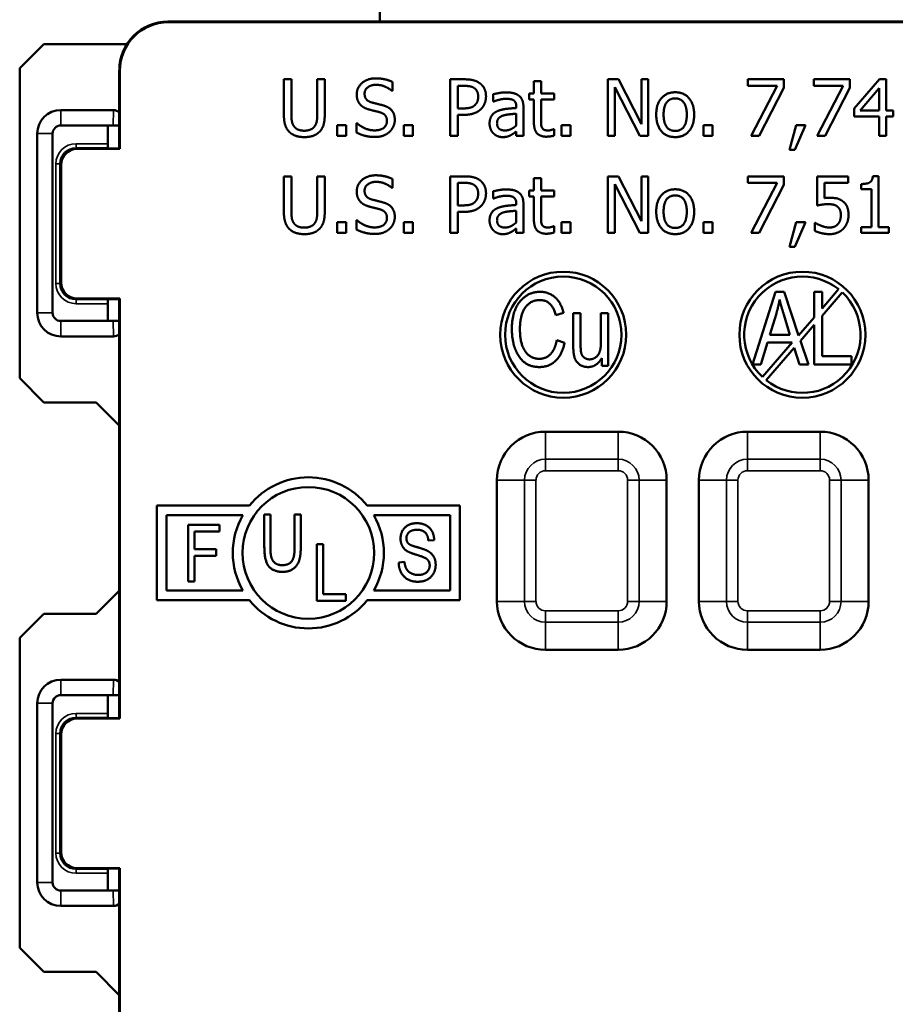
# Model space of a CAD drawing. Units: inches. Extents: x 0 to 17, y 0 to 11.
# Drawn here: x 10.2 to 11.3, y 7.3 to 8.5 of the extents above; entities that cross this region are included whole.
import ezdxf

# ---------------------------------------------------------------- set-up
doc = ezdxf.new("R2010")
doc.units = ezdxf.units.IN
doc.header["$MEASUREMENT"] = 0
doc.layers.add('Viewport4ForCustomObjects_0', color=7, linetype='Continuous')
doc.layers.add('Visible (ANSI)', color=7, linetype='Continuous', lineweight=50)
doc.layers.add('Visible Narrow (ANSI)', color=7, linetype='Continuous', lineweight=35)

# ---------------------------------------------------------------- blocks, each defined once
blk = doc.blocks.new('CustomObjectsInViewport4_0')
at = {"layer": 'Visible (ANSI)'}
for p, q in [((-10001.4516, -10001.0409), (-10001.4516, -10000.9814)), ((-10001.4526, -10001.0409), (-10001.7141, -10001.0409)), ((-10000.4399, -10001.0416), (-10001.7134, -10001.0416)), ((-10001.5066, -10001.0409), (-10001.7126, -10001.0409)), ((-10000.7007, -10001.0409), (-10001.4526, -10001.0409)), ((-10001.8974, -10001.0987), (-10001.8674, -10001.0687)), ((-10001.7647, -10001.0687), (-10001.8674, -10001.0687)), ((-10001.8974, -10001.0987), (-10001.8974, -10001.4821)), ((-10001.7741, -10001.1009), (-10001.7741, -10001.1978)), ((-10001.7734, -10001.1016), (-10001.7734, -10001.1985)), ((-10001.5704, -10001.156), (-10001.5704, -10001.1123)), ((-10001.5704, -10001.1123), (-10001.5611, -10001.1123)), ((-10001.5611, -10001.1123), (-10001.5611, -10001.156)), ((-10001.5291, -10001.1562), (-10001.5291, -10001.1123)), ((-10001.5291, -10001.1123), (-10001.5198, -10001.1123)), ((-10001.5198, -10001.1123), (-10001.5198, -10001.156)), ((-10001.4359, -10001.1156), (-10001.4359, -10001.1267)), ((-10001.3644, -10001.1823), (-10001.3644, -10001.1123)), ((-10001.3644, -10001.1123), (-10001.3468, -10001.1123)), ((-10001.2609, -10001.1298), (-10001.2609, -10001.1147)), ((-10001.2609, -10001.1147), (-10001.2521, -10001.1147)), ((-10001.2521, -10001.1147), (-10001.2521, -10001.1298)), ((-10001.1694, -10001.1823), (-10001.1694, -10001.1123)), ((-10001.1694, -10001.1123), (-10001.1561, -10001.1123)), ((-10001.1561, -10001.1123), (-10001.1279, -10001.1677)), ((-10001.1279, -10001.1677), (-10001.1279, -10001.1123)), ((-10001.1279, -10001.1123), (-10001.1193, -10001.1123)), ((-10001.1193, -10001.1123), (-10001.1193, -10001.1823)), ((-10000.9961, -10001.1205), (-10000.9961, -10001.1123)), ((-10000.9961, -10001.1123), (-10000.9516, -10001.1123)), ((-10000.9516, -10001.1123), (-10000.9516, -10001.1228)), ((-10000.9144, -10001.1205), (-10000.9144, -10001.1123)), ((-10000.9144, -10001.1123), (-10000.87, -10001.1123)), ((-10000.87, -10001.1123), (-10000.87, -10001.1228)), ((-10000.8646, -10001.1484), (-10000.8333, -10001.1123)), ((-10000.8333, -10001.1123), (-10000.8247, -10001.1123)), ((-10000.8247, -10001.1123), (-10000.8247, -10001.1507)), ((-10001.4359, -10001.1267), (-10001.4365, -10001.1267)), ((-10001.3551, -10001.1483), (-10001.3551, -10001.1204)), ((-10001.3551, -10001.1204), (-10001.3474, -10001.1204)), ((-10001.1607, -10001.122), (-10001.1607, -10001.1823)), ((-10001.1297, -10001.1823), (-10001.1607, -10001.122)), ((-10000.9599, -10001.1205), (-10000.9961, -10001.1205)), ((-10000.9919, -10001.1823), (-10000.9599, -10001.1205)), ((-10000.9516, -10001.1228), (-10000.9819, -10001.1823)), ((-10000.8782, -10001.1205), (-10000.9144, -10001.1205)), ((-10000.9102, -10001.1823), (-10000.8782, -10001.1205)), ((-10000.87, -10001.1228), (-10000.9002, -10001.1823)), ((-10000.8572, -10001.1507), (-10000.8337, -10001.1234)), ((-10000.8337, -10001.1234), (-10000.8337, -10001.1507)), ((-10001.3115, -10001.1399), (-10001.3115, -10001.1309)), ((-10001.311, -10001.1399), (-10001.3115, -10001.1399)), ((-10001.2669, -10001.1371), (-10001.2669, -10001.1298)), ((-10001.2669, -10001.1298), (-10001.2609, -10001.1298)), ((-10001.2609, -10001.1371), (-10001.2669, -10001.1371)), ((-10001.2609, -10001.1662), (-10001.2609, -10001.1371)), ((-10001.2521, -10001.1298), (-10001.2358, -10001.1298)), ((-10001.2358, -10001.1371), (-10001.2521, -10001.1371)), ((-10001.2521, -10001.1371), (-10001.2521, -10001.1621)), ((-10001.2358, -10001.1298), (-10001.2358, -10001.1371)), ((-10001.7812, -10001.1504), (-10001.8466, -10001.1504)), ((-10001.3488, -10001.1483), (-10001.3551, -10001.1483)), ((-10001.2827, -10001.1478), (-10001.2827, -10001.1461)), ((-10001.2739, -10001.1464), (-10001.2739, -10001.1823)), ((-10000.8646, -10001.1583), (-10000.8646, -10001.1484)), ((-10000.8337, -10001.1507), (-10000.8572, -10001.1507)), ((-10000.8247, -10001.1507), (-10000.8163, -10001.1507)), ((-10000.8163, -10001.1507), (-10000.8163, -10001.1583)), ((-10001.3472, -10001.1562), (-10001.3551, -10001.1562)), ((-10001.3551, -10001.1562), (-10001.3551, -10001.1823)), ((-10001.2827, -10001.1548), (-10001.2827, -10001.1694)), ((-10000.8337, -10001.1583), (-10000.8646, -10001.1583)), ((-10000.8337, -10001.1823), (-10000.8337, -10001.1583)), ((-10000.8163, -10001.1583), (-10000.8247, -10001.1583)), ((-10000.8247, -10001.1583), (-10000.8247, -10001.1823)), ((-10001.8466, -10001.1694), (-10001.7818, -10001.1694)), ((-10001.7882, -10001.171), (-10001.7882, -10001.192)), ((-10001.7818, -10001.1694), (-10001.7741, -10001.1694)), ((-10001.5046, -10001.1689), (-10001.4934, -10001.1689)), ((-10001.5046, -10001.1823), (-10001.5046, -10001.1689)), ((-10001.4934, -10001.1689), (-10001.4934, -10001.1823)), ((-10001.4807, -10001.1664), (-10001.48, -10001.1664)), ((-10001.4807, -10001.1781), (-10001.4807, -10001.1664)), ((-10001.4218, -10001.1689), (-10001.4106, -10001.1689)), ((-10001.4218, -10001.1823), (-10001.4218, -10001.1689)), ((-10001.4106, -10001.1689), (-10001.4106, -10001.1823)), ((-10001.2827, -10001.1823), (-10001.2827, -10001.1768)), ((-10001.2363, -10001.1739), (-10001.2358, -10001.1739)), ((-10001.2358, -10001.1739), (-10001.2358, -10001.1819)), ((-10001.2268, -10001.1689), (-10001.2155, -10001.1689)), ((-10001.2268, -10001.1823), (-10001.2268, -10001.1689)), ((-10001.2155, -10001.1689), (-10001.2155, -10001.1823)), ((-10001.051, -10001.1689), (-10001.0398, -10001.1689)), ((-10001.051, -10001.1823), (-10001.051, -10001.1689)), ((-10001.0398, -10001.1689), (-10001.0398, -10001.1823)), ((-10000.9447, -10001.1997), (-10000.9364, -10001.1689)), ((-10000.9247, -10001.1689), (-10000.9379, -10001.1997)), ((-10000.9364, -10001.1689), (-10000.9247, -10001.1689)), ((-10001.8756, -10001.1794), (-10001.8756, -10001.4014)), ((-10001.8566, -10001.4014), (-10001.8566, -10001.1794)), ((-10001.4934, -10001.1823), (-10001.5046, -10001.1823)), ((-10001.4106, -10001.1823), (-10001.4218, -10001.1823)), ((-10001.3551, -10001.1823), (-10001.3644, -10001.1823)), ((-10001.2739, -10001.1823), (-10001.2827, -10001.1823)), ((-10001.2155, -10001.1823), (-10001.2268, -10001.1823)), ((-10001.1607, -10001.1823), (-10001.1694, -10001.1823)), ((-10001.1193, -10001.1823), (-10001.1297, -10001.1823)), ((-10001.0398, -10001.1823), (-10001.051, -10001.1823)), ((-10000.9819, -10001.1823), (-10000.9919, -10001.1823)), ((-10000.9002, -10001.1823), (-10000.9102, -10001.1823)), ((-10000.8247, -10001.1823), (-10000.8337, -10001.1823)), ((-10001.7734, -10001.1985), (-10001.8262, -10001.1985)), ((-10001.7866, -10001.1978), (-10001.7881, -10001.197)), ((-10001.7741, -10001.1978), (-10001.7866, -10001.1978)), ((-10001.7741, -10001.1978), (-10001.7734, -10001.1985)), ((-10000.9379, -10001.1997), (-10000.9447, -10001.1997)), ((-10001.8462, -10001.2185), (-10001.8462, -10001.3635)), ((-10001.5704, -10001.2761), (-10001.5704, -10001.2324)), ((-10001.5704, -10001.2324), (-10001.5611, -10001.2324)), ((-10001.5611, -10001.2324), (-10001.5611, -10001.2761)), ((-10001.5291, -10001.2763), (-10001.5291, -10001.2324)), ((-10001.5291, -10001.2324), (-10001.5198, -10001.2324)), ((-10001.5198, -10001.2324), (-10001.5198, -10001.2761)), ((-10001.4359, -10001.2357), (-10001.4359, -10001.2468)), ((-10001.3644, -10001.3024), (-10001.3644, -10001.2324)), ((-10001.3644, -10001.2324), (-10001.3468, -10001.2324)), ((-10001.2609, -10001.2499), (-10001.2609, -10001.2348)), ((-10001.2609, -10001.2348), (-10001.2521, -10001.2348)), ((-10001.2521, -10001.2348), (-10001.2521, -10001.2499)), ((-10001.1694, -10001.3024), (-10001.1694, -10001.2324)), ((-10001.1694, -10001.2324), (-10001.1561, -10001.2324)), ((-10001.1561, -10001.2324), (-10001.1279, -10001.2878)), ((-10001.1279, -10001.2878), (-10001.1279, -10001.2324)), ((-10001.1279, -10001.2324), (-10001.1193, -10001.2324)), ((-10001.1193, -10001.2324), (-10001.1193, -10001.3024)), ((-10000.9961, -10001.2406), (-10000.9961, -10001.2324)), ((-10000.9961, -10001.2324), (-10000.9516, -10001.2324)), ((-10000.9516, -10001.2324), (-10000.9516, -10001.2429)), ((-10000.9103, -10001.2685), (-10000.9103, -10001.2324)), ((-10000.9103, -10001.2324), (-10000.8719, -10001.2324)), ((-10000.8719, -10001.2324), (-10000.8719, -10001.2406)), ((-10000.8414, -10001.2322), (-10000.8342, -10001.2322)), ((-10000.8342, -10001.2322), (-10000.8342, -10001.2952)), ((-10001.4359, -10001.2468), (-10001.4365, -10001.2468)), ((-10001.3551, -10001.2683), (-10001.3551, -10001.2404)), ((-10001.3551, -10001.2404), (-10001.3474, -10001.2404)), ((-10001.3115, -10001.26), (-10001.3115, -10001.251)), ((-10001.2669, -10001.2572), (-10001.2669, -10001.2499)), ((-10001.2669, -10001.2499), (-10001.2609, -10001.2499)), ((-10001.2521, -10001.2499), (-10001.2358, -10001.2499)), ((-10001.2358, -10001.2499), (-10001.2358, -10001.2572)), ((-10001.1607, -10001.242), (-10001.1607, -10001.3024)), ((-10001.1297, -10001.3024), (-10001.1607, -10001.242)), ((-10000.9599, -10001.2406), (-10000.9961, -10001.2406)), ((-10000.9919, -10001.3024), (-10000.9599, -10001.2406)), ((-10000.9516, -10001.2429), (-10000.9819, -10001.3024)), ((-10000.8719, -10001.2406), (-10000.9013, -10001.2406)), ((-10000.9013, -10001.2406), (-10000.9013, -10001.2593)), ((-10000.8559, -10001.2483), (-10000.8559, -10001.2419)), ((-10000.8432, -10001.2483), (-10000.8559, -10001.2483)), ((-10000.8432, -10001.2952), (-10000.8432, -10001.2483)), ((-10001.311, -10001.26), (-10001.3115, -10001.26)), ((-10001.2609, -10001.2572), (-10001.2669, -10001.2572)), ((-10001.2609, -10001.2863), (-10001.2609, -10001.2572)), ((-10001.2358, -10001.2572), (-10001.2521, -10001.2572)), ((-10001.2521, -10001.2572), (-10001.2521, -10001.2822)), ((-10001.3488, -10001.2683), (-10001.3551, -10001.2683)), ((-10001.2827, -10001.2678), (-10001.2827, -10001.2661)), ((-10001.2827, -10001.2749), (-10001.2827, -10001.2894)), ((-10001.2739, -10001.2665), (-10001.2739, -10001.3024)), ((-10001.4807, -10001.2865), (-10001.48, -10001.2865)), ((-10001.4807, -10001.2982), (-10001.4807, -10001.2865)), ((-10001.3472, -10001.2763), (-10001.3551, -10001.2763)), ((-10001.3551, -10001.2763), (-10001.3551, -10001.3024)), ((-10001.5046, -10001.289), (-10001.4934, -10001.289)), ((-10001.5046, -10001.3024), (-10001.5046, -10001.289)), ((-10001.4934, -10001.289), (-10001.4934, -10001.3024)), ((-10001.4218, -10001.289), (-10001.4106, -10001.289)), ((-10001.4218, -10001.3024), (-10001.4218, -10001.289)), ((-10001.4106, -10001.289), (-10001.4106, -10001.3024)), ((-10001.2827, -10001.3024), (-10001.2827, -10001.2968)), ((-10001.2363, -10001.294), (-10001.2358, -10001.294)), ((-10001.2358, -10001.294), (-10001.2358, -10001.3019)), ((-10001.2268, -10001.289), (-10001.2155, -10001.289)), ((-10001.2268, -10001.3024), (-10001.2268, -10001.289)), ((-10001.2155, -10001.289), (-10001.2155, -10001.3024)), ((-10001.051, -10001.289), (-10001.0398, -10001.289)), ((-10001.051, -10001.3024), (-10001.051, -10001.289)), ((-10001.0398, -10001.289), (-10001.0398, -10001.3024)), ((-10000.9447, -10001.3198), (-10000.9364, -10001.289)), ((-10000.9247, -10001.289), (-10000.9379, -10001.3198)), ((-10000.9364, -10001.289), (-10000.9247, -10001.289)), ((-10000.9132, -10001.2999), (-10000.9132, -10001.29)), ((-10000.9132, -10001.29), (-10000.9125, -10001.29)), ((-10000.8559, -10001.2952), (-10000.8432, -10001.2952)), ((-10000.8559, -10001.3024), (-10000.8559, -10001.2952)), ((-10000.8342, -10001.2952), (-10000.8217, -10001.2952)), ((-10000.8217, -10001.2952), (-10000.8217, -10001.3024)), ((-10001.4934, -10001.3024), (-10001.5046, -10001.3024)), ((-10001.4106, -10001.3024), (-10001.4218, -10001.3024)), ((-10001.3551, -10001.3024), (-10001.3644, -10001.3024)), ((-10001.2739, -10001.3024), (-10001.2827, -10001.3024)), ((-10001.2155, -10001.3024), (-10001.2268, -10001.3024)), ((-10001.1607, -10001.3024), (-10001.1694, -10001.3024)), ((-10001.1193, -10001.3024), (-10001.1297, -10001.3024)), ((-10001.0398, -10001.3024), (-10001.051, -10001.3024)), ((-10000.9819, -10001.3024), (-10000.9919, -10001.3024)), ((-10000.8217, -10001.3024), (-10000.8559, -10001.3024)), ((-10000.9379, -10001.3198), (-10000.9447, -10001.3198)), ((-10000.8837, -10001.3721), (-10000.9043, -10001.3958)), ((-10001.8262, -10001.3835), (-10001.7734, -10001.3835)), ((-10001.7866, -10001.3842), (-10001.7881, -10001.385)), ((-10001.7866, -10001.3842), (-10001.7741, -10001.3842)), ((-10001.7734, -10001.3835), (-10001.7741, -10001.3842)), ((-10001.7741, -10001.3842), (-10001.7741, -10001.9028)), ((-10001.7734, -10001.3835), (-10001.7734, -10001.9035)), ((-10000.9902, -10001.4654), (-10000.9619, -10001.3754)), ((-10000.9619, -10001.3754), (-10000.9513, -10001.3754)), ((-10000.9513, -10001.3754), (-10000.9333, -10001.4292)), ((-10000.914, -10001.3754), (-10000.9043, -10001.3754)), ((-10000.914, -10001.407), (-10000.914, -10001.3754)), ((-10000.9043, -10001.3754), (-10000.9043, -10001.3958)), ((-10000.9043, -10001.4049), (-10000.8792, -10001.3761)), ((-10001.7882, -10001.39), (-10001.7882, -10001.411)), ((-10001.2242, -10001.4014), (-10001.2338, -10001.4042)), ((-10001.2122, -10001.4421), (-10001.2122, -10001.4017)), ((-10001.2122, -10001.4017), (-10001.2032, -10001.4017)), ((-10001.2032, -10001.4017), (-10001.2032, -10001.4379)), ((-10001.1779, -10001.4366), (-10001.1779, -10001.4017)), ((-10001.1779, -10001.4017), (-10001.1688, -10001.4017)), ((-10001.1688, -10001.4017), (-10001.1688, -10001.4669)), ((-10000.969, -10001.4284), (-10000.9608, -10001.402)), ((-10000.9516, -10001.4035), (-10000.944, -10001.4284)), ((-10000.914, -10001.407), (-10000.9333, -10001.4292)), ((-10000.9043, -10001.4049), (-10000.9043, -10001.4548)), ((-10001.7818, -10001.4114), (-10001.8466, -10001.4114)), ((-10001.7741, -10001.4114), (-10001.7818, -10001.4114)), ((-10000.9311, -10001.4358), (-10000.914, -10001.4161)), ((-10000.914, -10001.4654), (-10000.914, -10001.4161)), ((-10001.8466, -10001.4304), (-10001.7812, -10001.4304)), ((-10000.944, -10001.4284), (-10000.969, -10001.4284)), ((-10001.2327, -10001.4353), (-10001.2229, -10001.4383)), ((-10000.9719, -10001.4382), (-10000.9799, -10001.4654)), ((-10000.9411, -10001.4382), (-10000.9781, -10001.4807)), ((-10000.9736, -10001.4847), (-10000.9388, -10001.4447)), ((-10000.9411, -10001.4382), (-10000.9719, -10001.4382)), ((-10000.9323, -10001.4654), (-10000.9388, -10001.4447)), ((-10000.9311, -10001.4358), (-10000.9212, -10001.4654)), ((-10001.177, -10001.4669), (-10001.177, -10001.4574)), ((-10000.9043, -10001.4548), (-10000.8679, -10001.4548)), ((-10000.8679, -10001.4548), (-10000.8679, -10001.4654)), ((-10001.1688, -10001.4669), (-10001.177, -10001.4669)), ((-10000.9799, -10001.4654), (-10000.9902, -10001.4654)), ((-10000.9212, -10001.4654), (-10000.9323, -10001.4654)), ((-10000.8679, -10001.4654), (-10000.914, -10001.4654)), ((-10001.8674, -10001.5121), (-10001.8974, -10001.4821)), ((-10001.8674, -10001.5121), (-10001.8026, -10001.5121)), ((-10001.7741, -10001.5406), (-10001.8026, -10001.5121)), ((-10001.1566, -10001.5484), (-10001.2466, -10001.5484)), ((-10000.9066, -10001.5484), (-10000.9966, -10001.5484)), ((-10001.3066, -10001.6084), (-10001.3066, -10001.7584)), ((-10001.0966, -10001.7584), (-10001.0966, -10001.6084)), ((-10001.0566, -10001.6084), (-10001.0566, -10001.7584)), ((-10000.8466, -10001.7584), (-10000.8466, -10001.6084)), ((-10001.7276, -10001.7569), (-10001.7276, -10001.6399)), ((-10001.7276, -10001.6399), (-10001.6131, -10001.6399)), ((-10001.4672, -10001.6399), (-10001.3526, -10001.6399)), ((-10001.3526, -10001.6399), (-10001.3526, -10001.7569)), ((-10001.7156, -10001.6519), (-10001.6213, -10001.6519)), ((-10001.7156, -10001.7449), (-10001.7156, -10001.6519)), ((-10001.5946, -10001.6912), (-10001.5946, -10001.6508)), ((-10001.5946, -10001.6508), (-10001.5871, -10001.6508)), ((-10001.5871, -10001.6508), (-10001.5871, -10001.6911)), ((-10001.5571, -10001.6911), (-10001.5571, -10001.6508)), ((-10001.5571, -10001.6508), (-10001.5495, -10001.6508)), ((-10001.5495, -10001.6508), (-10001.5495, -10001.6912)), ((-10001.459, -10001.6519), (-10001.3646, -10001.6519)), ((-10001.3646, -10001.6519), (-10001.3646, -10001.7449)), ((-10001.6887, -10001.7337), (-10001.6887, -10001.6637)), ((-10001.6887, -10001.6637), (-10001.65, -10001.6637)), ((-10001.65, -10001.6637), (-10001.65, -10001.672)), ((-10001.65, -10001.672), (-10001.6811, -10001.672)), ((-10001.6811, -10001.672), (-10001.6811, -10001.6937)), ((-10001.5295, -10001.7577), (-10001.5295, -10001.6877)), ((-10001.5295, -10001.6877), (-10001.5219, -10001.6877)), ((-10001.5219, -10001.6877), (-10001.5219, -10001.7494)), ((-10001.3843, -10001.6826), (-10001.3916, -10001.6832)), ((-10001.6811, -10001.6937), (-10001.6542, -10001.6937)), ((-10001.6542, -10001.7019), (-10001.6811, -10001.7019)), ((-10001.6811, -10001.7019), (-10001.6811, -10001.7337)), ((-10001.6542, -10001.6937), (-10001.6542, -10001.7019)), ((-10001.4283, -10001.7104), (-10001.4211, -10001.7096)), ((-10001.6811, -10001.7337), (-10001.6887, -10001.7337)), ((-10001.8026, -10001.7737), (-10001.7741, -10001.7452)), ((-10001.6213, -10001.7449), (-10001.7156, -10001.7449)), ((-10001.5219, -10001.7494), (-10001.4937, -10001.7494)), ((-10001.4937, -10001.7494), (-10001.4937, -10001.7577)), ((-10001.3646, -10001.7449), (-10001.459, -10001.7449)), ((-10001.6131, -10001.7569), (-10001.7276, -10001.7569)), ((-10001.4937, -10001.7577), (-10001.5295, -10001.7577)), ((-10001.3526, -10001.7569), (-10001.4672, -10001.7569)), ((-10001.8974, -10001.8037), (-10001.8674, -10001.7737)), ((-10001.8026, -10001.7737), (-10001.8674, -10001.7737)), ((-10001.8974, -10001.8037), (-10001.8974, -10002.1871)), ((-10001.2466, -10001.8184), (-10001.1566, -10001.8184)), ((-10000.9966, -10001.8184), (-10000.9066, -10001.8184)), ((-10001.7812, -10001.8554), (-10001.8466, -10001.8554)), ((-10001.8756, -10001.8844), (-10001.8756, -10002.1064)), ((-10001.8566, -10002.1064), (-10001.8566, -10001.8844)), ((-10001.8466, -10001.8744), (-10001.7818, -10001.8744)), ((-10001.7882, -10001.876), (-10001.7882, -10001.897)), ((-10001.7818, -10001.8744), (-10001.7741, -10001.8744)), ((-10001.7734, -10001.9035), (-10001.8262, -10001.9035)), ((-10001.7866, -10001.9028), (-10001.7881, -10001.902)), ((-10001.7741, -10001.9028), (-10001.7866, -10001.9028)), ((-10001.7741, -10001.9028), (-10001.7734, -10001.9035)), ((-10001.8462, -10001.9235), (-10001.8462, -10002.0685)), ((-10001.8262, -10002.0885), (-10001.7734, -10002.0885)), ((-10001.7866, -10002.0892), (-10001.7881, -10002.09)), ((-10001.7866, -10002.0892), (-10001.7741, -10002.0892)), ((-10001.7734, -10002.0885), (-10001.7741, -10002.0892)), ((-10001.7741, -10002.0892), (-10001.7741, -10002.3639)), ((-10001.7734, -10002.0885), (-10001.7734, -10002.3239)), ((-10001.7882, -10002.095), (-10001.7882, -10002.116)), ((-10001.7818, -10002.1164), (-10001.8466, -10002.1164)), ((-10001.7741, -10002.1164), (-10001.7818, -10002.1164)), ((-10001.8466, -10002.1354), (-10001.7812, -10002.1354)), ((-10001.8674, -10002.2171), (-10001.8974, -10002.1871)), ((-10001.8674, -10002.2171), (-10001.8026, -10002.2171)), ((-10001.7741, -10002.2456), (-10001.8026, -10002.2171))]:
    blk.add_line(p, q, dxfattribs=at)
for centre, radius in [((-10001.2246, -10001.4284), 0.078), ((-10001.2246, -10001.4284), 0.072), ((-10000.9286, -10001.4284), 0.078), ((-10001.5401, -10001.6984), 0.0815)]:
    blk.add_circle(centre, radius, dxfattribs=at)
for centre, radius, start, end in [((-10001.8466, -10001.1794), 0.029, 90, 180), ((-10001.8466, -10001.4014), 0.029, 180, 270), ((-10001.2466, -10001.6084), 0.06, 90, 180), ((-10001.1566, -10001.6084), 0.06, 0, 90), ((-10000.9966, -10001.6084), 0.06, 90, 180), ((-10000.9066, -10001.6084), 0.06, 0, 90), ((-10001.5401, -10001.6984), 0.0935, 150.1767, 209.8233), ((-10001.5401, -10001.6984), 0.0935, 330.1767, 29.8233), ((-10001.2466, -10001.7584), 0.06, 180, 270), ((-10001.1566, -10001.7584), 0.06, 270, 0), ((-10000.9966, -10001.7584), 0.06, 180, 270), ((-10000.9066, -10001.7584), 0.06, 270, 0), ((-10001.8466, -10001.8844), 0.029, 90, 180), ((-10001.8466, -10002.1064), 0.029, 180, 270)]:
    blk.add_arc(centre, radius, start, end, dxfattribs=at)
at = {"layer": 'Visible (ANSI)', "extrusion": (0, 0, -1)}
for centre, radius, start, end in [((10001.8466, -10001.1794), 0.01, 0, 90), ((10001.8082, -10001.171), 0.02, 175.434, 179.9989), ((10001.8262, -10001.2185), 0.02, 0.0005, 89.9995), ((10000.9286, -10001.4284), 0.072, 313.388, 128.612), ((10001.8262, -10001.3635), 0.02, 270.0005, 359.9995), ((10000.9286, -10001.4284), 0.072, 133.388, 308.612), ((10001.8466, -10001.4014), 0.01, 270, 0), ((10001.8082, -10001.411), 0.02, 180.0011, 181.1673), ((10001.5401, -10001.6984), 0.0935, 38.7313, 141.2687), ((10001.5401, -10001.6984), 0.0935, 218.7313, 321.2687), ((10001.8466, -10001.8844), 0.01, 0, 90), ((10001.8082, -10001.876), 0.02, 175.434, 179.9989), ((10001.8262, -10001.9235), 0.02, 0.0005, 89.9995), ((10001.8262, -10002.0685), 0.02, 270.0005, 359.9995), ((10001.8466, -10002.1064), 0.01, 270, 0), ((10001.8082, -10002.116), 0.02, 180.0011, 181.1673)]:
    blk.add_arc(centre, radius, start, end, dxfattribs=at)
at = {"layer": 'Visible (ANSI)'}
for centre, major_axis, ratio, start_param, end_param in [((-10001.7141, -10001.1009), (-0.0424, 0.0424), 0.999981, 5.497797, 7.068574), ((-10001.7812, -10001.1605), (0.0003, 0.0101), 0.990907, 5.537911, 6.315033), ((-10001.7812, -10001.4203), (0.0003, -0.0101), 0.990907, 6.251337, 7.02846), ((-10001.7812, -10001.8655), (0.0003, 0.0101), 0.990907, 5.537911, 6.315033), ((-10001.7812, -10002.1253), (0.0003, -0.0101), 0.990907, 6.251337, 7.02846)]:
    blk.add_ellipse(centre, major_axis=major_axis, ratio=ratio, start_param=start_param, end_param=end_param, dxfattribs=at)
at = {"layer": 'Visible (ANSI)', "extrusion": (0, 0, -1)}
for centre, major_axis, ratio, start_param, end_param in [((-10001.7134, -10001.1016), (-0.0424, 0.0424), 0.999981, 5.497797, 7.068574), ((-10001.7881, -10001.192), (0, 0.005), 0.008727, 3.145956, 4.712389), ((-10001.7881, -10001.39), (0, 0.005), 0.008727, 4.712389, 6.278822), ((-10001.7881, -10001.897), (0, 0.005), 0.008727, 3.145956, 4.712389), ((-10001.7881, -10002.095), (0, 0.005), 0.008727, 4.712389, 6.278822)]:
    blk.add_ellipse(centre, major_axis=major_axis, ratio=ratio, start_param=start_param, end_param=end_param, dxfattribs=at)
at = {"layer": 'Visible (ANSI)'}
for points in [[(-10001.4802, -10001.1311), (-10001.4802, -10001.1226), (-10001.4669, -10001.1111), (-10001.4567, -10001.1111)], [(-10001.4567, -10001.1111), (-10001.4508, -10001.1111), (-10001.4403, -10001.1134), (-10001.4359, -10001.1156)], [(-10001.3468, -10001.1123), (-10001.3406, -10001.1123), (-10001.3319, -10001.1144), (-10001.3285, -10001.1167)], [(-10001.3285, -10001.1167), (-10001.3246, -10001.1194), (-10001.3202, -10001.1276), (-10001.3202, -10001.1334)], [(-10001.456, -10001.1191), (-10001.4625, -10001.1191), (-10001.4705, -10001.1252), (-10001.4705, -10001.1301)], [(-10001.4365, -10001.1267), (-10001.4399, -10001.1237), (-10001.4503, -10001.1191), (-10001.456, -10001.1191)], [(-10001.3474, -10001.1204), (-10001.343, -10001.1204), (-10001.3371, -10001.1216), (-10001.3349, -10001.123)], [(-10001.3349, -10001.123), (-10001.3324, -10001.1247), (-10001.3299, -10001.1301), (-10001.3299, -10001.1337)], [(-10001.3115, -10001.1309), (-10001.3091, -10001.1302), (-10001.2999, -10001.1285), (-10001.2955, -10001.1285)], [(-10001.2955, -10001.1285), (-10001.29, -10001.1285), (-10001.2826, -10001.1302), (-10001.2796, -10001.1325)], [(-10001.1095, -10001.1561), (-10001.1095, -10001.1429), (-10001.0966, -10001.1283), (-10001.086, -10001.1283)], [(-10001.086, -10001.1283), (-10001.0754, -10001.1283), (-10001.0626, -10001.1428), (-10001.0626, -10001.1561)], [(-10001.4757, -10001.1437), (-10001.4778, -10001.1414), (-10001.4802, -10001.1352), (-10001.4802, -10001.1311)], [(-10001.4705, -10001.1301), (-10001.4705, -10001.1346), (-10001.4658, -10001.1398), (-10001.4614, -10001.141)], [(-10001.4614, -10001.141), (-10001.4584, -10001.1418), (-10001.4499, -10001.1439), (-10001.447, -10001.1447)], [(-10001.3299, -10001.1337), (-10001.3299, -10001.1371), (-10001.3318, -10001.142), (-10001.3339, -10001.1441)], [(-10001.3202, -10001.1334), (-10001.3202, -10001.138), (-10001.3234, -10001.1461), (-10001.3263, -10001.149)], [(-10001.2955, -10001.1364), (-10001.2986, -10001.1364), (-10001.3069, -10001.1382), (-10001.311, -10001.1399)], [(-10001.2863, -10001.1381), (-10001.288, -10001.1371), (-10001.2929, -10001.1364), (-10001.2955, -10001.1364)], [(-10001.2827, -10001.1461), (-10001.2827, -10001.143), (-10001.2846, -10001.1392), (-10001.2863, -10001.1381)], [(-10001.2796, -10001.1325), (-10001.2767, -10001.1346), (-10001.2739, -10001.1415), (-10001.2739, -10001.1464)], [(-10001.1004, -10001.1561), (-10001.1004, -10001.1458), (-10001.0929, -10001.1359), (-10001.086, -10001.1359)], [(-10001.086, -10001.1359), (-10001.0792, -10001.1359), (-10001.0717, -10001.1458), (-10001.0717, -10001.1561)], [(-10001.4641, -10001.1499), (-10001.4677, -10001.149), (-10001.4735, -10001.1461), (-10001.4757, -10001.1437)], [(-10001.4515, -10001.1531), (-10001.4547, -10001.1522), (-10001.4601, -10001.151), (-10001.4641, -10001.1499)], [(-10001.4428, -10001.1638), (-10001.4428, -10001.1596), (-10001.447, -10001.1544), (-10001.4515, -10001.1531)], [(-10001.447, -10001.1447), (-10001.4398, -10001.1469), (-10001.4331, -10001.1558), (-10001.4331, -10001.1624)], [(-10001.3339, -10001.1441), (-10001.3361, -10001.1465), (-10001.3431, -10001.1483), (-10001.3488, -10001.1483)], [(-10001.3263, -10001.149), (-10001.3299, -10001.1525), (-10001.3398, -10001.1562), (-10001.3472, -10001.1562)], [(-10001.3158, -10001.1671), (-10001.3158, -10001.1617), (-10001.3112, -10001.154), (-10001.3062, -10001.1517)], [(-10001.3062, -10001.1517), (-10001.3018, -10001.1497), (-10001.2897, -10001.1482), (-10001.2827, -10001.1478)], [(-10001.5637, -10001.1773), (-10001.5674, -10001.1737), (-10001.5704, -10001.1635), (-10001.5704, -10001.156)], [(-10001.5611, -10001.156), (-10001.5611, -10001.1609), (-10001.5599, -10001.1675), (-10001.5581, -10001.1701)], [(-10001.5321, -10001.1701), (-10001.5303, -10001.1675), (-10001.5291, -10001.1609), (-10001.5291, -10001.1562)], [(-10001.5198, -10001.156), (-10001.5198, -10001.1633), (-10001.5227, -10001.1738), (-10001.5264, -10001.1773)], [(-10001.4584, -10001.1755), (-10001.4507, -10001.1755), (-10001.4428, -10001.1691), (-10001.4428, -10001.1638)], [(-10001.4331, -10001.1624), (-10001.4331, -10001.1665), (-10001.4365, -10001.1744), (-10001.4395, -10001.1772)], [(-10001.3066, -10001.1665), (-10001.3066, -10001.1625), (-10001.302, -10001.158), (-10001.2985, -10001.157)], [(-10001.2985, -10001.157), (-10001.2955, -10001.1561), (-10001.2859, -10001.1551), (-10001.2827, -10001.1548)], [(-10001.2521, -10001.1621), (-10001.2521, -10001.1661), (-10001.2518, -10001.1705), (-10001.2508, -10001.1723)], [(-10001.086, -10001.1838), (-10001.097, -10001.1838), (-10001.1095, -10001.1689), (-10001.1095, -10001.1561)], [(-10001.086, -10001.1762), (-10001.0929, -10001.1762), (-10001.1004, -10001.166), (-10001.1004, -10001.1561)], [(-10001.0626, -10001.1561), (-10001.0626, -10001.1693), (-10001.0754, -10001.1838), (-10001.086, -10001.1838)], [(-10001.0717, -10001.1561), (-10001.0717, -10001.1662), (-10001.0792, -10001.1762), (-10001.086, -10001.1762)], [(-10001.5451, -10001.1838), (-10001.5513, -10001.1838), (-10001.5605, -10001.1806), (-10001.5637, -10001.1773)], [(-10001.5581, -10001.1701), (-10001.5562, -10001.173), (-10001.5498, -10001.1759), (-10001.5451, -10001.1759)], [(-10001.5451, -10001.1759), (-10001.5407, -10001.1759), (-10001.5339, -10001.173), (-10001.5321, -10001.1701)], [(-10001.5264, -10001.1773), (-10001.5298, -10001.1806), (-10001.5386, -10001.1838), (-10001.5451, -10001.1838)], [(-10001.4577, -10001.1836), (-10001.4654, -10001.1836), (-10001.476, -10001.1804), (-10001.4807, -10001.1781)], [(-10001.48, -10001.1664), (-10001.4754, -10001.1708), (-10001.4638, -10001.1755), (-10001.4584, -10001.1755)], [(-10001.4395, -10001.1772), (-10001.4428, -10001.1803), (-10001.4513, -10001.1836), (-10001.4577, -10001.1836)], [(-10001.3111, -10001.1791), (-10001.3132, -10001.177), (-10001.3158, -10001.1706), (-10001.3158, -10001.1671)], [(-10001.2966, -10001.1756), (-10001.3015, -10001.1756), (-10001.3066, -10001.171), (-10001.3066, -10001.1665)], [(-10001.2827, -10001.1694), (-10001.2857, -10001.1721), (-10001.2925, -10001.1756), (-10001.2966, -10001.1756)], [(-10001.2827, -10001.1768), (-10001.2838, -10001.1776), (-10001.2875, -10001.1804), (-10001.2892, -10001.1812)], [(-10001.2456, -10001.1833), (-10001.2528, -10001.1833), (-10001.2609, -10001.1751), (-10001.2609, -10001.1662)], [(-10001.2508, -10001.1723), (-10001.25, -10001.174), (-10001.2464, -10001.1756), (-10001.2434, -10001.1756)], [(-10001.2434, -10001.1756), (-10001.2412, -10001.1756), (-10001.2372, -10001.1743), (-10001.2363, -10001.1739)], [(-10001.2998, -10001.1838), (-10001.3031, -10001.1838), (-10001.3089, -10001.1814), (-10001.3111, -10001.1791)], [(-10001.2892, -10001.1812), (-10001.2915, -10001.1825), (-10001.2959, -10001.1838), (-10001.2998, -10001.1838)], [(-10001.2358, -10001.1819), (-10001.2383, -10001.1826), (-10001.2434, -10001.1833), (-10001.2456, -10001.1833)], [(-10001.4802, -10001.2512), (-10001.4802, -10001.2426), (-10001.4669, -10001.2311), (-10001.4567, -10001.2311)], [(-10001.4567, -10001.2311), (-10001.4508, -10001.2311), (-10001.4403, -10001.2335), (-10001.4359, -10001.2357)], [(-10001.3468, -10001.2324), (-10001.3406, -10001.2324), (-10001.3319, -10001.2344), (-10001.3285, -10001.2367)], [(-10001.3285, -10001.2367), (-10001.3246, -10001.2394), (-10001.3202, -10001.2476), (-10001.3202, -10001.2535)], [(-10000.8559, -10001.2419), (-10000.8487, -10001.2419), (-10000.8419, -10001.2378), (-10000.8414, -10001.2322)], [(-10001.4757, -10001.2638), (-10001.4778, -10001.2615), (-10001.4802, -10001.2552), (-10001.4802, -10001.2512)], [(-10001.456, -10001.2392), (-10001.4625, -10001.2392), (-10001.4705, -10001.2453), (-10001.4705, -10001.2502)], [(-10001.4705, -10001.2502), (-10001.4705, -10001.2546), (-10001.4658, -10001.2599), (-10001.4614, -10001.2611)], [(-10001.4365, -10001.2468), (-10001.4399, -10001.2437), (-10001.4503, -10001.2392), (-10001.456, -10001.2392)], [(-10001.3474, -10001.2404), (-10001.343, -10001.2404), (-10001.3371, -10001.2416), (-10001.3349, -10001.2431)], [(-10001.3349, -10001.2431), (-10001.3324, -10001.2448), (-10001.3299, -10001.2501), (-10001.3299, -10001.2538)], [(-10001.3115, -10001.251), (-10001.3091, -10001.2503), (-10001.2999, -10001.2486), (-10001.2955, -10001.2486)], [(-10001.2955, -10001.2486), (-10001.29, -10001.2486), (-10001.2826, -10001.2503), (-10001.2796, -10001.2525)], [(-10001.1095, -10001.2761), (-10001.1095, -10001.263), (-10001.0966, -10001.2484), (-10001.086, -10001.2484)], [(-10001.086, -10001.2484), (-10001.0754, -10001.2484), (-10001.0626, -10001.2629), (-10001.0626, -10001.2761)], [(-10001.4614, -10001.2611), (-10001.4584, -10001.2619), (-10001.4499, -10001.2639), (-10001.447, -10001.2648)], [(-10001.3299, -10001.2538), (-10001.3299, -10001.2571), (-10001.3318, -10001.262), (-10001.3339, -10001.2641)], [(-10001.3202, -10001.2535), (-10001.3202, -10001.258), (-10001.3234, -10001.2662), (-10001.3263, -10001.269)], [(-10001.2955, -10001.2564), (-10001.2986, -10001.2564), (-10001.3069, -10001.2582), (-10001.311, -10001.26)], [(-10001.2863, -10001.2582), (-10001.288, -10001.2571), (-10001.2929, -10001.2564), (-10001.2955, -10001.2564)], [(-10001.2827, -10001.2661), (-10001.2827, -10001.2631), (-10001.2846, -10001.2593), (-10001.2863, -10001.2582)], [(-10001.2796, -10001.2525), (-10001.2767, -10001.2547), (-10001.2739, -10001.2615), (-10001.2739, -10001.2665)], [(-10001.1004, -10001.2761), (-10001.1004, -10001.2659), (-10001.0929, -10001.256), (-10001.086, -10001.256)], [(-10001.086, -10001.256), (-10001.0792, -10001.256), (-10001.0717, -10001.2659), (-10001.0717, -10001.2761)], [(-10000.9013, -10001.2593), (-10000.8996, -10001.259), (-10000.8963, -10001.2589), (-10000.8949, -10001.2589)], [(-10000.8949, -10001.2589), (-10000.8895, -10001.2589), (-10000.8821, -10001.2606), (-10000.8787, -10001.2632)], [(-10000.8787, -10001.2632), (-10000.8752, -10001.2658), (-10000.8715, -10001.2738), (-10000.8715, -10001.2801)], [(-10001.4641, -10001.27), (-10001.4677, -10001.269), (-10001.4735, -10001.2661), (-10001.4757, -10001.2638)], [(-10001.4515, -10001.2732), (-10001.4547, -10001.2723), (-10001.4601, -10001.271), (-10001.4641, -10001.27)], [(-10001.4428, -10001.2839), (-10001.4428, -10001.2797), (-10001.447, -10001.2745), (-10001.4515, -10001.2732)], [(-10001.447, -10001.2648), (-10001.4398, -10001.267), (-10001.4331, -10001.2759), (-10001.4331, -10001.2824)], [(-10001.3339, -10001.2641), (-10001.3361, -10001.2665), (-10001.3431, -10001.2683), (-10001.3488, -10001.2683)], [(-10001.3263, -10001.269), (-10001.3299, -10001.2726), (-10001.3398, -10001.2763), (-10001.3472, -10001.2763)], [(-10001.3158, -10001.2872), (-10001.3158, -10001.2817), (-10001.3112, -10001.274), (-10001.3062, -10001.2718)], [(-10001.3062, -10001.2718), (-10001.3018, -10001.2698), (-10001.2897, -10001.2682), (-10001.2827, -10001.2678)], [(-10001.2985, -10001.277), (-10001.2955, -10001.2761), (-10001.2859, -10001.2752), (-10001.2827, -10001.2749)], [(-10000.8964, -10001.2668), (-10000.9003, -10001.2668), (-10000.908, -10001.2679), (-10000.9103, -10001.2685)], [(-10000.885, -10001.27), (-10000.887, -10001.2682), (-10000.8929, -10001.2668), (-10000.8964, -10001.2668)], [(-10000.881, -10001.2801), (-10000.881, -10001.2763), (-10000.8831, -10001.2716), (-10000.885, -10001.27)], [(-10001.5637, -10001.2974), (-10001.5674, -10001.2938), (-10001.5704, -10001.2835), (-10001.5704, -10001.2761)], [(-10001.5611, -10001.2761), (-10001.5611, -10001.2809), (-10001.5599, -10001.2875), (-10001.5581, -10001.2902)], [(-10001.5321, -10001.2902), (-10001.5303, -10001.2875), (-10001.5291, -10001.281), (-10001.5291, -10001.2763)], [(-10001.5198, -10001.2761), (-10001.5198, -10001.2834), (-10001.5227, -10001.2938), (-10001.5264, -10001.2974)], [(-10001.48, -10001.2865), (-10001.4754, -10001.2908), (-10001.4638, -10001.2956), (-10001.4584, -10001.2956)], [(-10001.4584, -10001.2956), (-10001.4507, -10001.2956), (-10001.4428, -10001.2892), (-10001.4428, -10001.2839)], [(-10001.4331, -10001.2824), (-10001.4331, -10001.2866), (-10001.4365, -10001.2945), (-10001.4395, -10001.2973)], [(-10001.3111, -10001.2992), (-10001.3132, -10001.297), (-10001.3158, -10001.2907), (-10001.3158, -10001.2872)], [(-10001.3066, -10001.2866), (-10001.3066, -10001.2826), (-10001.302, -10001.2781), (-10001.2985, -10001.277)], [(-10001.2966, -10001.2957), (-10001.3015, -10001.2957), (-10001.3066, -10001.2911), (-10001.3066, -10001.2866)], [(-10001.2456, -10001.3034), (-10001.2528, -10001.3034), (-10001.2609, -10001.2952), (-10001.2609, -10001.2863)], [(-10001.2521, -10001.2822), (-10001.2521, -10001.2862), (-10001.2518, -10001.2905), (-10001.2508, -10001.2924)], [(-10001.086, -10001.3039), (-10001.097, -10001.3039), (-10001.1095, -10001.2889), (-10001.1095, -10001.2761)], [(-10001.086, -10001.2963), (-10001.0929, -10001.2963), (-10001.1004, -10001.286), (-10001.1004, -10001.2761)], [(-10001.0626, -10001.2761), (-10001.0626, -10001.2894), (-10001.0754, -10001.3039), (-10001.086, -10001.3039)], [(-10001.0717, -10001.2761), (-10001.0717, -10001.2862), (-10001.0792, -10001.2963), (-10001.086, -10001.2963)], [(-10000.8846, -10001.2915), (-10000.8828, -10001.2894), (-10000.881, -10001.2838), (-10000.881, -10001.2801)], [(-10000.8715, -10001.2801), (-10000.8715, -10001.2852), (-10000.8747, -10001.2938), (-10000.8777, -10001.297)], [(-10001.5451, -10001.3039), (-10001.5513, -10001.3039), (-10001.5605, -10001.3006), (-10001.5637, -10001.2974)], [(-10001.5581, -10001.2902), (-10001.5562, -10001.293), (-10001.5498, -10001.2959), (-10001.5451, -10001.2959)], [(-10001.5451, -10001.2959), (-10001.5407, -10001.2959), (-10001.5339, -10001.293), (-10001.5321, -10001.2902)], [(-10001.5264, -10001.2974), (-10001.5298, -10001.3007), (-10001.5386, -10001.3039), (-10001.5451, -10001.3039)], [(-10001.4577, -10001.3036), (-10001.4654, -10001.3036), (-10001.476, -10001.3005), (-10001.4807, -10001.2982)], [(-10001.4395, -10001.2973), (-10001.4428, -10001.3003), (-10001.4513, -10001.3036), (-10001.4577, -10001.3036)], [(-10001.2998, -10001.3039), (-10001.3031, -10001.3039), (-10001.3089, -10001.3014), (-10001.3111, -10001.2992)], [(-10001.2827, -10001.2894), (-10001.2857, -10001.2921), (-10001.2925, -10001.2957), (-10001.2966, -10001.2957)], [(-10001.2827, -10001.2968), (-10001.2838, -10001.2976), (-10001.2875, -10001.3005), (-10001.2892, -10001.3013)], [(-10001.2508, -10001.2924), (-10001.25, -10001.294), (-10001.2464, -10001.2957), (-10001.2434, -10001.2957)], [(-10001.2434, -10001.2957), (-10001.2412, -10001.2957), (-10001.2372, -10001.2944), (-10001.2363, -10001.294)], [(-10000.8949, -10001.3039), (-10000.8998, -10001.3039), (-10000.9096, -10001.3016), (-10000.9132, -10001.2999)], [(-10000.9125, -10001.29), (-10000.9114, -10001.2908), (-10000.9074, -10001.2928), (-10000.905, -10001.2937)], [(-10000.905, -10001.2937), (-10000.9022, -10001.2947), (-10000.8976, -10001.2957), (-10000.8947, -10001.2957)], [(-10000.8777, -10001.297), (-10000.8806, -10001.3002), (-10000.8894, -10001.3039), (-10000.8949, -10001.3039)], [(-10000.8947, -10001.2957), (-10000.8918, -10001.2957), (-10000.8865, -10001.2937), (-10000.8846, -10001.2915)], [(-10001.2892, -10001.3013), (-10001.2915, -10001.3026), (-10001.2959, -10001.3039), (-10001.2998, -10001.3039)], [(-10001.2358, -10001.3019), (-10001.2383, -10001.3026), (-10001.2434, -10001.3034), (-10001.2456, -10001.3034)], [(-10001.2882, -10001.4212), (-10001.2882, -10001.4063), (-10001.2789, -10001.3858), (-10001.263, -10001.3753), (-10001.2533, -10001.3753)], [(-10001.2533, -10001.3753), (-10001.2426, -10001.3753), (-10001.2272, -10001.3886), (-10001.2242, -10001.4014)], [(-10000.9608, -10001.402), (-10000.9583, -10001.3935), (-10000.9568, -10001.3849)], [(-10000.9568, -10001.3849), (-10000.9552, -10001.392), (-10000.9516, -10001.4035)], [(-10001.2535, -10001.3855), (-10001.2609, -10001.3855), (-10001.2717, -10001.3931), (-10001.2782, -10001.409), (-10001.2782, -10001.4212)], [(-10001.2338, -10001.4042), (-10001.2387, -10001.3855), (-10001.2535, -10001.3855)], [(-10001.2541, -10001.4684), (-10001.2643, -10001.4684), (-10001.2789, -10001.4584), (-10001.2882, -10001.4363), (-10001.2882, -10001.4212)], [(-10001.2782, -10001.4212), (-10001.2782, -10001.4397), (-10001.2651, -10001.4582), (-10001.2543, -10001.4582)], [(-10001.2543, -10001.4582), (-10001.2463, -10001.4582), (-10001.2347, -10001.4469), (-10001.2327, -10001.4353)], [(-10001.2229, -10001.4383), (-10001.2262, -10001.4535), (-10001.2424, -10001.4684), (-10001.2541, -10001.4684)], [(-10001.1939, -10001.4684), (-10001.2003, -10001.4684), (-10001.2092, -10001.4616), (-10001.2122, -10001.4512), (-10001.2122, -10001.4421)], [(-10001.2032, -10001.4379), (-10001.2032, -10001.448), (-10001.2012, -10001.4548), (-10001.1957, -10001.4589), (-10001.1922, -10001.4589)], [(-10001.1815, -10001.4535), (-10001.1779, -10001.4489), (-10001.1779, -10001.4366)], [(-10001.177, -10001.4574), (-10001.1801, -10001.4628), (-10001.1886, -10001.4684), (-10001.1939, -10001.4684)], [(-10001.1922, -10001.4589), (-10001.1857, -10001.4589), (-10001.1815, -10001.4535)], [(-10001.426, -10001.681), (-10001.426, -10001.6725), (-10001.4151, -10001.6617), (-10001.4058, -10001.6617)], [(-10001.4058, -10001.6617), (-10001.3993, -10001.6617), (-10001.3898, -10001.6668), (-10001.3845, -10001.6762), (-10001.3843, -10001.6826)], [(-10001.4055, -10001.6698), (-10001.4119, -10001.6698), (-10001.4187, -10001.6756), (-10001.4187, -10001.6802)], [(-10001.3916, -10001.6832), (-10001.3921, -10001.6764), (-10001.3992, -10001.6698), (-10001.4055, -10001.6698)], [(-10001.4072, -10001.7005), (-10001.4153, -10001.698), (-10001.4222, -10001.6932), (-10001.426, -10001.6857), (-10001.426, -10001.681)], [(-10001.4187, -10001.6802), (-10001.4187, -10001.6844), (-10001.4163, -10001.6868)], [(-10001.4163, -10001.6868), (-10001.4138, -10001.6891), (-10001.4051, -10001.6915)], [(-10001.572, -10001.7219), (-10001.5833, -10001.7219), (-10001.5946, -10001.7084), (-10001.5946, -10001.6912)], [(-10001.5871, -10001.6911), (-10001.5871, -10001.7006), (-10001.5841, -10001.7091), (-10001.5774, -10001.7136), (-10001.5725, -10001.7136)], [(-10001.5725, -10001.7136), (-10001.5644, -10001.7136), (-10001.5571, -10001.7044), (-10001.5571, -10001.6911)], [(-10001.5495, -10001.6912), (-10001.5495, -10001.7014), (-10001.5535, -10001.7144), (-10001.5639, -10001.7219), (-10001.572, -10001.7219)], [(-10001.3899, -10001.7138), (-10001.3899, -10001.7108), (-10001.3926, -10001.7062), (-10001.3981, -10001.7032), (-10001.4072, -10001.7005)], [(-10001.4051, -10001.6915), (-10001.3966, -10001.6939), (-10001.3931, -10001.6956)], [(-10001.3931, -10001.6956), (-10001.3879, -10001.6983), (-10001.3825, -10001.707), (-10001.3825, -10001.7131)], [(-10001.4047, -10001.7341), (-10001.4153, -10001.7341), (-10001.428, -10001.7213), (-10001.4283, -10001.7104)], [(-10001.4211, -10001.7096), (-10001.4205, -10001.7154), (-10001.4164, -10001.7218), (-10001.4089, -10001.7257), (-10001.4041, -10001.7257)], [(-10001.3825, -10001.7131), (-10001.3825, -10001.7191), (-10001.3881, -10001.729), (-10001.3979, -10001.7341), (-10001.4047, -10001.7341)], [(-10001.4041, -10001.7257), (-10001.3974, -10001.7257), (-10001.3899, -10001.7191), (-10001.3899, -10001.7138)]]:
    blk.add_open_spline(points, degree=2, dxfattribs=at)
at = {"layer": 'Visible Narrow (ANSI)'}
for p, q in [((-10001.7134, -10001.0416), (-10001.7141, -10001.0409)), ((-10001.7741, -10001.1009), (-10001.7734, -10001.1016)), ((-10001.8466, -10001.1694), (-10001.8466, -10001.1504)), ((-10001.7812, -10001.1504), (-10001.7818, -10001.1694)), ((-10001.8566, -10001.1794), (-10001.8756, -10001.1794)), ((-10001.8276, -10001.192), (-10001.8276, -10001.197)), ((-10001.7882, -10001.192), (-10001.8276, -10001.192)), ((-10001.8262, -10001.1985), (-10001.8276, -10001.197)), ((-10001.8276, -10001.197), (-10001.7881, -10001.197)), ((-10001.8526, -10001.217), (-10001.8476, -10001.217)), ((-10001.8526, -10001.217), (-10001.8526, -10001.365)), ((-10001.8476, -10001.217), (-10001.8462, -10001.2185)), ((-10001.8476, -10001.365), (-10001.8476, -10001.217)), ((-10001.8526, -10001.365), (-10001.8476, -10001.365)), ((-10001.8462, -10001.3635), (-10001.8476, -10001.365)), ((-10001.8276, -10001.385), (-10001.8262, -10001.3835)), ((-10001.8276, -10001.39), (-10001.8276, -10001.385)), ((-10001.7881, -10001.385), (-10001.8276, -10001.385)), ((-10001.8276, -10001.39), (-10001.7882, -10001.39)), ((-10001.8566, -10001.4014), (-10001.8756, -10001.4014)), ((-10001.8466, -10001.4114), (-10001.8466, -10001.4304)), ((-10001.7818, -10001.4114), (-10001.7812, -10001.4304)), ((-10001.2466, -10001.5484), (-10001.2466, -10001.5825)), ((-10001.1566, -10001.5825), (-10001.1566, -10001.5484)), ((-10000.9966, -10001.5484), (-10000.9966, -10001.5825)), ((-10000.9066, -10001.5825), (-10000.9066, -10001.5484)), ((-10001.2466, -10001.5825), (-10001.2466, -10001.5967)), ((-10001.1566, -10001.5825), (-10001.2466, -10001.5825)), ((-10001.1566, -10001.5825), (-10001.1566, -10001.5967)), ((-10000.9066, -10001.5825), (-10000.9966, -10001.5825)), ((-10000.9966, -10001.5967), (-10000.9966, -10001.5825)), ((-10000.9066, -10001.5825), (-10000.9066, -10001.5967)), ((-10001.2466, -10001.5967), (-10001.1566, -10001.5967)), ((-10000.9966, -10001.5967), (-10000.9066, -10001.5967)), ((-10001.2725, -10001.6084), (-10001.3066, -10001.6084)), ((-10001.2725, -10001.6084), (-10001.2725, -10001.7584)), ((-10001.2584, -10001.6084), (-10001.2725, -10001.6084)), ((-10001.2584, -10001.7584), (-10001.2584, -10001.6084)), ((-10001.1308, -10001.6084), (-10001.1449, -10001.6084)), ((-10001.1449, -10001.6084), (-10001.1449, -10001.7584)), ((-10001.1308, -10001.6084), (-10001.0966, -10001.6084)), ((-10001.1308, -10001.7584), (-10001.1308, -10001.6084)), ((-10001.0225, -10001.6084), (-10001.0566, -10001.6084)), ((-10001.0225, -10001.6084), (-10001.0225, -10001.7584)), ((-10001.0225, -10001.6084), (-10001.0084, -10001.6084)), ((-10001.0084, -10001.7584), (-10001.0084, -10001.6084)), ((-10000.8808, -10001.6084), (-10000.8949, -10001.6084)), ((-10000.8949, -10001.6084), (-10000.8949, -10001.7584)), ((-10000.8808, -10001.6084), (-10000.8466, -10001.6084)), ((-10000.8808, -10001.7584), (-10000.8808, -10001.6084)), ((-10001.2725, -10001.7584), (-10001.3066, -10001.7584)), ((-10001.2725, -10001.7584), (-10001.2584, -10001.7584)), ((-10001.1308, -10001.7584), (-10001.1449, -10001.7584)), ((-10001.1308, -10001.7584), (-10001.0966, -10001.7584)), ((-10001.0225, -10001.7584), (-10001.0566, -10001.7584)), ((-10001.0225, -10001.7584), (-10001.0084, -10001.7584)), ((-10000.8808, -10001.7584), (-10000.8949, -10001.7584)), ((-10000.8808, -10001.7584), (-10000.8466, -10001.7584)), ((-10001.2466, -10001.7843), (-10001.2466, -10001.7701)), ((-10001.1566, -10001.7701), (-10001.2466, -10001.7701)), ((-10001.1566, -10001.7843), (-10001.1566, -10001.7701)), ((-10000.9966, -10001.7843), (-10000.9966, -10001.7701)), ((-10000.9066, -10001.7701), (-10000.9966, -10001.7701)), ((-10000.9066, -10001.7843), (-10000.9066, -10001.7701)), ((-10001.2466, -10001.7843), (-10001.2466, -10001.8184)), ((-10001.2466, -10001.7843), (-10001.1566, -10001.7843)), ((-10001.1566, -10001.7843), (-10001.1566, -10001.8184)), ((-10000.9966, -10001.7843), (-10000.9966, -10001.8184)), ((-10000.9966, -10001.7843), (-10000.9066, -10001.7843)), ((-10000.9066, -10001.7843), (-10000.9066, -10001.8184)), ((-10001.8466, -10001.8744), (-10001.8466, -10001.8554)), ((-10001.7812, -10001.8554), (-10001.7818, -10001.8744)), ((-10001.8566, -10001.8844), (-10001.8756, -10001.8844)), ((-10001.8276, -10001.897), (-10001.8276, -10001.902)), ((-10001.7882, -10001.897), (-10001.8276, -10001.897)), ((-10001.8262, -10001.9035), (-10001.8276, -10001.902)), ((-10001.8276, -10001.902), (-10001.7881, -10001.902)), ((-10001.8526, -10001.922), (-10001.8476, -10001.922)), ((-10001.8526, -10001.922), (-10001.8526, -10002.07)), ((-10001.8476, -10001.922), (-10001.8462, -10001.9235)), ((-10001.8476, -10002.07), (-10001.8476, -10001.922)), ((-10001.8526, -10002.07), (-10001.8476, -10002.07)), ((-10001.8462, -10002.0685), (-10001.8476, -10002.07)), ((-10001.8276, -10002.09), (-10001.8262, -10002.0885)), ((-10001.8276, -10002.095), (-10001.8276, -10002.09)), ((-10001.7881, -10002.09), (-10001.8276, -10002.09)), ((-10001.8276, -10002.095), (-10001.7882, -10002.095)), ((-10001.8566, -10002.1064), (-10001.8756, -10002.1064)), ((-10001.8466, -10002.1164), (-10001.8466, -10002.1354)), ((-10001.7818, -10002.1164), (-10001.7812, -10002.1354))]:
    blk.add_line(p, q, dxfattribs=at)
for centre, radius, start, end in [((-10001.8276, -10001.217), 0.025, 90.0005, 179.9995), ((-10001.8276, -10001.365), 0.025, 180.0005, 269.9995), ((-10001.2466, -10001.6084), 0.0259, 90, 180), ((-10001.1566, -10001.6084), 0.0259, 0, 90), ((-10000.9966, -10001.6084), 0.0259, 90, 180), ((-10000.9066, -10001.6084), 0.0259, 0, 90), ((-10001.2466, -10001.7584), 0.0259, 180, 270), ((-10001.1566, -10001.7584), 0.0259, 270, 0), ((-10000.9966, -10001.7584), 0.0259, 180, 270), ((-10000.9066, -10001.7584), 0.0259, 270, 0), ((-10001.8276, -10001.922), 0.025, 90.0005, 179.9995), ((-10001.8276, -10002.07), 0.025, 180.0005, 269.9995)]:
    blk.add_arc(centre, radius, start, end, dxfattribs=at)
at = {"layer": 'Visible Narrow (ANSI)', "extrusion": (0, 0, -1)}
for centre, radius, start, end in [((10001.8276, -10001.217), 0.02, 0.0005, 89.9995), ((10001.8276, -10001.365), 0.02, 270.0005, 359.9995), ((10001.2466, -10001.6084), 0.0117, 0, 90), ((10001.1566, -10001.6084), 0.0117, 90, 180), ((10000.9966, -10001.6084), 0.0117, 0, 90), ((10000.9066, -10001.6084), 0.0117, 90, 180), ((10001.2466, -10001.7584), 0.0117, 270, 0), ((10001.1566, -10001.7584), 0.0117, 180, 270), ((10000.9966, -10001.7584), 0.0117, 270, 0), ((10000.9066, -10001.7584), 0.0117, 180, 270), ((10001.8276, -10001.922), 0.02, 0.0005, 89.9995), ((10001.8276, -10002.07), 0.02, 270.0005, 359.9995)]:
    blk.add_arc(centre, radius, start, end, dxfattribs=at)

msp = doc.modelspace()

# ---------------------------------------------------------------- block references
at = {"layer": 'Viewport4ForCustomObjects_0'}
msp.add_blockref('CustomObjectsInViewport4_0', (10012.1276, 10009.5855), dxfattribs=at)

doc.saveas('drawing.dxf')
